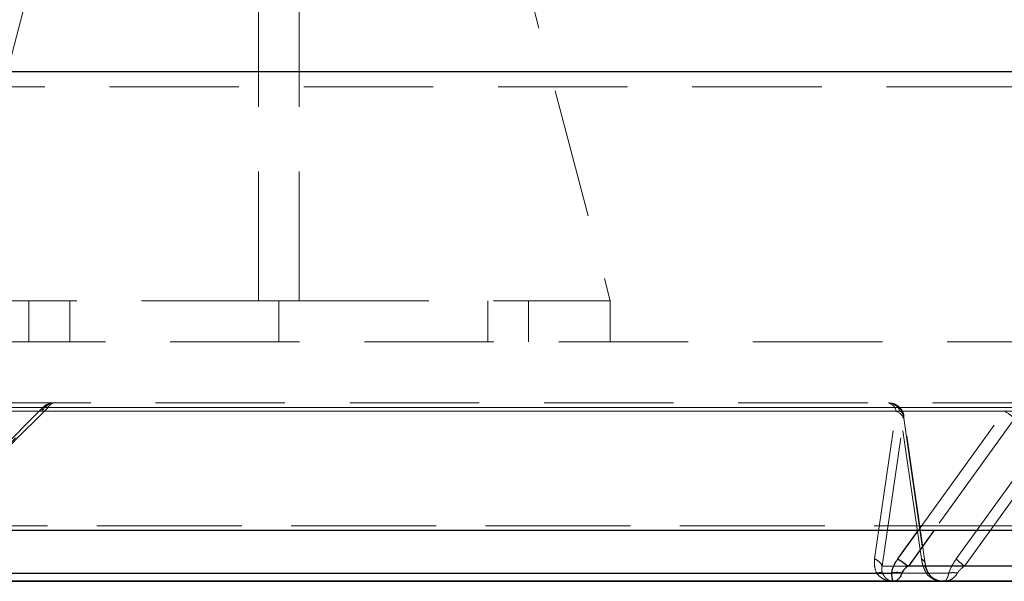
# Model space of a CAD drawing. Units: millimetres. Extents: x 80 to 8320, y 80 to 5860.
# Drawn here: x 1672 to 1865, y 1336 to 1446 of the extents above; entities that cross this region are included whole.
import ezdxf

# ---------------------------------------------------------------- set-up
doc = ezdxf.new("R2010")
doc.units = ezdxf.units.MM
doc.header["$LTSCALE"] = 20
doc.linetypes.add('SLD-Dashed', pattern=[1.905, 1.27, -0.635])
doc.linetypes.add('SLD-Solid', pattern=[0])
doc.layers.add('FORMAT', color=7, linetype='SLD-Solid')
doc.styles.add('SLDTEXTSTYLE0', font='GOTHIC.TTF', dxfattribs={"width": 0.913})
doc.dimstyles.new('SLDDIMSTYLE0', dxfattribs={"dimtxt": 70, "dimasz": 71.12, "dimexe": 0, "dimexo": 0.0625, "dimgap": 17.5, "dimtad": 1, "dimdec": 0, "dimrnd": 1e-09, "dimzin": 12, "dimdsep": 46, "dimtxsty": 'SLDTEXTSTYLE0', "dimsah": 1, "dimcen": 0.09, "dimadec": 0, "dimazin": 3, "dimtfac": 1, "dimtdec": 0, "dimtofl": 0, "dimtmove": 0, "dimatfit": 3, "dimfxl": 1, "dimfrac": 2, "dimtolj": 1, "dimtzin": 12, "dimarcsym": 0})

# ---------------------------------------------------------------- blocks, each defined once
blk = doc.blocks.new('_D')
at = {"layer": 'FORMAT', "color": 7}
for p, q in [((1492.31, 2397.54), (1082.31, 2397.54)), ((1102.31, 2397.54), (1102.31, 1335.54)), ((1881.74, 1335.54), (1082.31, 1335.54))]:
    blk.add_line(p, q, dxfattribs=at)
for points in [[(1102.31, 2397.54), (1094.69, 2326.42), (1109.93, 2326.42)], [(1102.31, 1335.54), (1109.93, 1406.66), (1094.69, 1406.66)]]:
    blk.add_solid(points, dxfattribs=at)
at = {"layer": 'FORMAT', "color": 7, "insert": (1012.89, 1857.28), "char_height": 70, "attachment_point": 1, "rotation": 90, "style": 'SLDTEXTSTYLE0'}
blk.add_mtext('1062', dxfattribs=at)

msp = doc.modelspace()

# ---------------------------------------------------------------- linework, layer by layer
at = {"color": 7, "linetype": 'SLD-Dashed', "lineweight": 18}
for p, q in [((1657.31, 1390.54), (1687.31, 1505.54)), ((1757.31, 1505.54), (1787.31, 1390.54)), ((1718.31, 1390.54), (1718.31, 1491.33)), ((1726.31, 1390.54), (1726.31, 1491.33)), ((2372.31, 1435.54), (1372.31, 1435.54)), ((1384.31, 1432.54), (2360.31, 1432.54)), ((1657.31, 1390.54), (1718.31, 1390.54)), ((1673.31, 1382.54), (1673.31, 1390.54)), ((1681.31, 1382.54), (1681.31, 1390.54)), ((1718.31, 1390.54), (1722.31, 1390.54)), ((1722.31, 1390.54), (1726.31, 1390.54)), ((1722.31, 1390.54), (1722.31, 1382.54)), ((1726.31, 1390.54), (1787.31, 1390.54)), ((1763.31, 1390.54), (1763.31, 1382.54)), ((1771.31, 1382.54), (1771.31, 1390.54)), ((1787.31, 1390.54), (1787.31, 1382.54)), ((1434.31, 1382.54), (2310.31, 1382.54)), ((2067.5, 1369.66), (1563.76, 1369.66)), ((1676.06, 1369.66), (1652.86, 1346.42)), ((1677.11, 1369.66), (2180.86, 1369.66)), ((1843.36, 1368.92), (1542.74, 1368.92)), ((1864.59, 1368.92), (1563.98, 1368.92)), ((1844.16, 1368.92), (1644.07, 1368.92)), ((1876.06, 1368.92), (1675.97, 1368.92)), ((1839.17, 1339.92), (1843.36, 1368.92)), ((1840.63, 1338.54), (1844.83, 1367.54)), ((1848.35, 1339.92), (1844.16, 1368.92)), ((1844.83, 1367.54), (1844.88, 1367.54)), ((1844.88, 1367.54), (1849.07, 1338.54)), ((1849.1, 1338.97), (1844.91, 1367.97)), ((1847.76, 1345.54), (1864.59, 1368.92)), ((1866.66, 1367.54), (1850.82, 1345.54)), ((1855.17, 1339.92), (1876.06, 1368.92)), ((1856.8, 1338.54), (1877.68, 1367.54)), ((1537.27, 1346.42), (2090.76, 1346.42)), ((2207.34, 1346.42), (1653.85, 1346.42)), ((2210.84, 1345.54), (1650.15, 1345.54)), ((1849.07, 1338.54), (1840.63, 1338.54)), ((1856.8, 1338.54), (1898.84, 1338.54)), ((1532.02, 1337.15), (1839.56, 1337.15)), ((1644.58, 1337.15), (1849.28, 1337.15)), ((1649.01, 1337.15), (1853.71, 1337.15)), ((1842.39, 1335.59), (1842.87, 1335.54)), ((1852.21, 1335.59), (1851.74, 1335.63)), ((1852.21, 1335.56), (1852.08, 1335.59))]:
    msp.add_line(p, q, dxfattribs=at)
at = {"color": 7, "linetype": 'SLD-Solid', "lineweight": 25}
for p, q in [((1372.31, 1435.54), (2149.35, 1435.54)), ((1533.77, 1345.54), (2094.46, 1345.54)), ((1534, 1345.54), (2094.17, 1345.54)), ((1843.71, 1339.92), (1847.76, 1345.54)), ((1850.82, 1345.54), (1845.78, 1338.54)), ((1887.81, 1338.54), (1845.78, 1338.54)), ((1534.97, 1337.15), (1842.51, 1337.15)), ((1533.5, 1335.54), (1842.87, 1335.54)), ((1843.11, 1335.58), (1842.87, 1335.54)), ((1842.87, 1335.54), (1891.9, 1335.54))]:
    msp.add_line(p, q, dxfattribs=at)
at = {"color": 7, "linetype": 'SLD-Dashed', "lineweight": 18}
for centre, radius, start, end in [((1678.3, 1368.05), 2.49, 92.6791, 159.5591), ((1678.37, 1369.21), 1.34, 98.1747, 160.4496), ((1841.49, 1368.69), 1.88, 6.8332, 77.9044), ((1841.86, 1367.56), 2.97, 359.4396, 89.4284), ((1841.82, 1368.05), 2.49, 20.4409, 87.3209), ((1841.91, 1367.56), 2.97, 359.4396, 89.4284), ((1842.6, 1366.64), 2.4, 21.849, 71.5056), ((1843.68, 1367.79), 1.23, 348.1057, 67.2336), ((1853.73, 1350.46), 21.42, 52.8761, 59.5293)]:
    msp.add_arc(centre, radius, start, end, dxfattribs=at)
for points, knots in [([(2066.43, 1370.54), (2065.85, 1370.54), (2064.68, 1370.54), (2062.92, 1370.54), (2061.16, 1370.54), (2059.39, 1370.54), (2057.62, 1370.54), (2055.84, 1370.54), (2054.06, 1370.54), (2052.27, 1370.54), (2050.48, 1370.54), (2048.68, 1370.54), (2046.88, 1370.54), (2045.07, 1370.54), (2043.26, 1370.54), (2041.45, 1370.54), (2039.62, 1370.54), (2035.9, 1370.54), (2030.24, 1370.54), (2022.6, 1370.54), (2014.89, 1370.54), (2004.38, 1370.54), (1990.99, 1370.54), (1974.48, 1370.54), (1957.64, 1370.54), (1940.41, 1370.54), (1922.93, 1370.54), (1899.19, 1370.54), (1869.09, 1370.54), (1832.78, 1370.54), (1796.65, 1370.54), (1761.21, 1370.54), (1726.93, 1370.54), (1699.62, 1370.54), (1678.73, 1370.54), (1663.66, 1370.54), (1649.12, 1370.54), (1635.22, 1370.54), (1621.91, 1370.54), (1611.36, 1370.54), (1603.24, 1370.54), (1597.36, 1370.54), (1591.6, 1370.54), (1587.04, 1370.54), (1583.61, 1370.54), (1581.25, 1370.54), (1578.91, 1370.54), (1576.6, 1370.54), (1574.32, 1370.54), (1572.06, 1370.54), (1569.83, 1370.54), (1567.62, 1370.54), (1566.18, 1370.54), (1565.45, 1370.54)], [0, 0, 0, 0, 0.003628, 0.007254, 0.010881, 0.014506, 0.018132, 0.021757, 0.025382, 0.029006, 0.032631, 0.036256, 0.039881, 0.043506, 0.047132, 0.050759, 0.054386, 0.058013, 0.07294, 0.08786, 0.10278, 0.117707, 0.148312, 0.178919, 0.210188, 0.241458, 0.273279, 0.305101, 0.369581, 0.434643, 0.5, 0.565357, 0.630419, 0.694899, 0.72672, 0.758542, 0.789812, 0.821082, 0.851687, 0.882293, 0.89722, 0.91214, 0.92706, 0.941987, 0.948435, 0.954882, 0.961327, 0.967771, 0.974215, 0.98066, 0.987105, 0.993551, 1, 1, 1, 1]), ([(1677.11, 1369.66), (1677.07, 1369.67), (1677, 1369.7), (1676.89, 1369.74), (1676.77, 1369.77), (1676.66, 1369.79), (1676.51, 1369.81), (1676.32, 1369.8), (1676.13, 1369.73), (1676, 1369.6), (1675.94, 1369.45), (1675.92, 1369.28), (1675.92, 1369.13), (1675.95, 1368.99), (1675.97, 1368.92)], [0, 0, 0, 0, 0.043531, 0.089466, 0.138036, 0.189391, 0.243613, 0.361892, 0.500041, 0.617608, 0.756468, 0.8189, 0.900078, 1, 1, 1, 1]), ([(1678.18, 1370.54), (1678.18, 1370.54), (1677.89, 1370.58), (1677.37, 1370.45), (1676.73, 1370.18), (1676.31, 1369.92), (1676.13, 1369.7), (1676.08, 1369.64)], [0, 0, 0, 0, 0.00169, 0.377416, 0.645883, 0.898982, 1, 1, 1, 1]), ([(1843.84, 1369.86), (1843.57, 1370.04), (1843.17, 1370.31), (1842.51, 1370.5), (1842.16, 1370.52), (1841.94, 1370.53)], [0, 0, 0, 0, 0.482584, 0.684263, 1, 1, 1, 1]), ([(1844.9, 1367.95), (1844.9, 1367.99), (1844.89, 1368.25), (1844.73, 1368.67), (1844.41, 1369.31), (1844.06, 1369.65), (1843.84, 1369.86)], [0, 0, 0, 0, 0.05297, 0.339346, 0.602814, 1, 1, 1, 1]), ([(1839.17, 1339.92), (1839.11, 1339.51), (1839.09, 1339.06), (1839.21, 1338.13), (1839.34, 1337.64), (1839.56, 1337.15)], [0, 0, 0, 0, 0.5, 0.5, 1, 1, 1, 1]), ([(1840.63, 1338.54), (1840.56, 1338.8), (1840.39, 1339.06), (1839.89, 1339.54), (1839.55, 1339.75), (1839.17, 1339.92)], [0, 0, 0, 0, 0.5, 0.5, 1, 1, 1, 1]), ([(1840.7, 1337.15), (1840.69, 1337.19), (1840.66, 1337.25), (1840.63, 1337.35), (1840.6, 1337.45), (1840.58, 1337.56), (1840.56, 1337.66), (1840.55, 1337.77), (1840.54, 1337.96), (1840.56, 1338.22), (1840.61, 1338.43), (1840.63, 1338.54)], [0, 0, 0, 0, 0.059142, 0.120561, 0.184558, 0.251398, 0.321315, 0.394512, 0.471167, 0.717422, 1, 1, 1, 1]), ([(1848.35, 1339.92), (1848.65, 1339.75), (1848.87, 1339.54), (1849.12, 1339.06), (1849.14, 1338.8), (1849.07, 1338.54)], [0, 0, 0, 0, 0.5, 0.5, 1, 1, 1, 1]), ([(1849.28, 1337.15), (1849.25, 1337.21), (1849.18, 1337.33), (1849.1, 1337.5), (1849.01, 1337.68), (1848.93, 1337.86), (1848.86, 1338.04), (1848.78, 1338.22), (1848.72, 1338.41), (1848.63, 1338.68), (1848.52, 1339.04), (1848.42, 1339.48), (1848.37, 1339.77), (1848.35, 1339.92)], [0, 0, 0, 0, 0.061703, 0.123746, 0.186272, 0.249421, 0.313332, 0.378134, 0.443954, 0.510913, 0.668322, 0.830954, 1, 1, 1, 1]), ([(1849.07, 1338.54), (1849.13, 1338.33), (1849.21, 1338.11), (1849.41, 1337.64), (1849.53, 1337.4), (1849.67, 1337.15)], [0, 0, 0, 0, 0.5, 0.5, 1, 1, 1, 1]), ([(1849.69, 1337.22), (1849.61, 1337.37), (1849.45, 1337.68), (1849.23, 1338.29), (1849.15, 1338.69), (1849.1, 1338.95)], [0, 0, 0, 0, 0.238634, 0.485922, 1, 1, 1, 1]), ([(1855.17, 1339.92), (1854.88, 1339.51), (1854.59, 1339.06), (1854.08, 1338.13), (1853.86, 1337.64), (1853.71, 1337.15)], [0, 0, 0, 0, 0.5, 0.5, 1, 1, 1, 1]), ([(1856.8, 1338.54), (1856.45, 1338.8), (1856.11, 1339.06), (1855.55, 1339.54), (1855.33, 1339.75), (1855.17, 1339.92)], [0, 0, 0, 0, 0.5, 0.5, 1, 1, 1, 1]), ([(1855.4, 1337.15), (1855.42, 1337.19), (1855.46, 1337.25), (1855.52, 1337.35), (1855.6, 1337.45), (1855.68, 1337.56), (1855.77, 1337.66), (1855.87, 1337.77), (1856.06, 1337.96), (1856.36, 1338.22), (1856.65, 1338.43), (1856.8, 1338.54)], [0, 0, 0, 0, 0.059142, 0.120561, 0.184558, 0.251398, 0.321315, 0.394512, 0.471167, 0.717422, 1, 1, 1, 1]), ([(1840.7, 1337.15), (1840.6, 1337.21), (1840.45, 1337.24), (1840.07, 1337.24), (1839.83, 1337.21), (1839.56, 1337.15)], [0, 0, 0, 0, 0.5, 0.5, 1, 1, 1, 1]), ([(1839.56, 1337.15), (1839.77, 1336.9), (1840.17, 1336.39), (1841.02, 1335.9), (1841.77, 1335.63), (1842.24, 1335.6), (1842.39, 1335.59)], [0, 0, 0, 0, 0.286173, 0.572699, 0.859524, 1, 1, 1, 1]), ([(1849.67, 1337.15), (1849.71, 1337.21), (1849.69, 1337.24), (1849.56, 1337.24), (1849.44, 1337.21), (1849.28, 1337.15)], [0, 0, 0, 0, 0.5, 0.5, 1, 1, 1, 1]), ([(1851.74, 1335.63), (1851.67, 1335.65), (1851.53, 1335.68), (1851.33, 1335.73), (1851.14, 1335.79), (1850.96, 1335.86), (1850.69, 1335.97), (1850.35, 1336.15), (1849.98, 1336.4), (1849.69, 1336.65), (1849.46, 1336.89), (1849.34, 1337.07), (1849.28, 1337.15)], [0, 0, 0, 0, 0.073468, 0.14354, 0.210224, 0.273525, 0.333453, 0.507758, 0.666802, 0.783445, 0.894405, 1, 1, 1, 1]), ([(1851.81, 1335.65), (1851.59, 1335.71), (1851.15, 1335.85), (1850.56, 1336.2), (1850.04, 1336.65), (1849.79, 1337.04), (1849.67, 1337.24)], [0, 0, 0, 0, 0.252205, 0.503333, 0.752665, 1, 1, 1, 1]), ([(1849.67, 1337.15), (1849.86, 1336.9), (1850.23, 1336.39), (1851.01, 1335.9), (1851.68, 1335.63), (1852.1, 1335.6), (1852.23, 1335.59)], [0, 0, 0, 0, 0.290253, 0.58111, 0.872094, 1, 1, 1, 1]), ([(1853.71, 1337.15), (1853.7, 1337.11), (1853.68, 1337.02), (1853.66, 1336.9), (1853.63, 1336.78), (1853.59, 1336.66), (1853.55, 1336.54), (1853.49, 1336.37), (1853.4, 1336.15), (1853.28, 1335.93), (1853.14, 1335.75), (1853.01, 1335.63), (1852.87, 1335.55), (1852.77, 1335.54), (1852.72, 1335.54)], [0, 0, 0, 0, 0.039137, 0.07925, 0.120372, 0.162534, 0.205765, 0.250092, 0.369315, 0.499997, 0.617074, 0.750031, 0.853909, 1, 1, 1, 1]), ([(1855.4, 1337.15), (1855.24, 1336.9), (1854.91, 1336.39), (1854.22, 1335.9), (1853.61, 1335.63), (1853.23, 1335.6), (1853.1, 1335.59)], [0, 0, 0, 0, 0.2858122, 0.5719738, 0.8584345, 1, 1, 1, 1]), ([(1855.4, 1337.15), (1855.08, 1337.21), (1854.76, 1337.24), (1854.18, 1337.24), (1853.92, 1337.21), (1853.71, 1337.15)], [0, 0, 0, 0, 0.5, 0.5, 1, 1, 1, 1]), ([(1852.24, 1335.57), (1852.13, 1335.58), (1851.89, 1335.62), (1851.67, 1335.68), (1851.55, 1335.72)], [0, 0, 0, 0, 0.48363, 1, 1, 1, 1])]:
    msp.add_open_spline(points, degree=3, knots=knots, dxfattribs=at)
for points in [[(1677.11, 1369.66), (1669.33, 1361.93), (1661.58, 1354.19), (1653.85, 1346.42)], [(1652.77, 1345.68), (1660.48, 1353.45), (1668.21, 1361.19), (1675.97, 1368.92)], [(1840.7, 1337.15), (1840.82, 1336.88), (1841.11, 1336.4), (1841.65, 1335.89), (1842.25, 1335.6), (1842.67, 1335.54), (1842.87, 1335.54)]]:
    msp.add_open_spline(points, degree=3, dxfattribs=at)
at = {"color": 7, "linetype": 'SLD-Solid', "lineweight": 25}
for points, knots in [([(1842.51, 1337.15), (1842.52, 1337.21), (1842.53, 1337.33), (1842.57, 1337.5), (1842.61, 1337.68), (1842.65, 1337.86), (1842.71, 1338.04), (1842.78, 1338.22), (1842.85, 1338.41), (1842.97, 1338.68), (1843.15, 1339.04), (1843.41, 1339.48), (1843.61, 1339.77), (1843.71, 1339.92)], [0, 0, 0, 0, 0.061703, 0.123746, 0.186272, 0.249421, 0.313332, 0.378134, 0.443954, 0.510913, 0.668322, 0.830954, 1, 1, 1, 1]), ([(1843.71, 1339.92), (1844, 1339.75), (1844.34, 1339.54), (1845.05, 1339.06), (1845.42, 1338.8), (1845.78, 1338.54)], [0, 0, 0, 0, 0.5, 0.5, 1, 1, 1, 1]), ([(1845.78, 1338.54), (1845.48, 1338.33), (1845.21, 1338.11), (1844.76, 1337.64), (1844.59, 1337.4), (1844.51, 1337.15)], [0, 0, 0, 0, 0.5, 0.5, 1, 1, 1, 1]), ([(1844.51, 1337.15), (1844.17, 1337.21), (1843.82, 1337.24), (1843.14, 1337.24), (1842.81, 1337.21), (1842.51, 1337.15)], [0, 0, 0, 0, 0.5, 0.5, 1, 1, 1, 1]), ([(1842.87, 1335.54), (1842.87, 1335.54), (1842.85, 1335.54), (1842.83, 1335.55), (1842.82, 1335.57), (1842.8, 1335.59), (1842.78, 1335.61), (1842.76, 1335.66), (1842.72, 1335.75), (1842.67, 1335.93), (1842.63, 1336.15), (1842.59, 1336.4), (1842.56, 1336.65), (1842.53, 1336.89), (1842.52, 1337.07), (1842.51, 1337.15)], [0, 0, 0, 0, 0.053392, 0.102092, 0.146101, 0.185419, 0.220045, 0.24998, 0.382923, 0.500008, 0.630758, 0.750061, 0.837557, 0.920791, 1, 1, 1, 1]), ([(1844.51, 1337.15), (1844.41, 1336.9), (1844.21, 1336.39), (1843.79, 1335.9), (1843.42, 1335.63), (1843.19, 1335.6), (1843.11, 1335.58)], [0, 0, 0, 0, 0.2854099, 0.571414, 0.8575431, 1, 1, 1, 1])]:
    msp.add_open_spline(points, degree=3, knots=knots, dxfattribs=at)

# ---------------------------------------------------------------- dimensions: what is measured, and where the dimension line sits
at = {"layer": 'FORMAT', "color": 7}
dim = msp.add_linear_dim(base=(1102.31, 1335.54), p1=(1512.31, 2397.54), p2=(1901.74, 1335.54), angle=90, dimstyle='SLDDIMSTYLE0', dxfattribs=at)
dim.commit()
dim.dimension.update_dxf_attribs({"geometry": '_D', "text_midpoint": (1102.31, 1960.73), "dimtype": 160})

doc.saveas('drawing.dxf')
